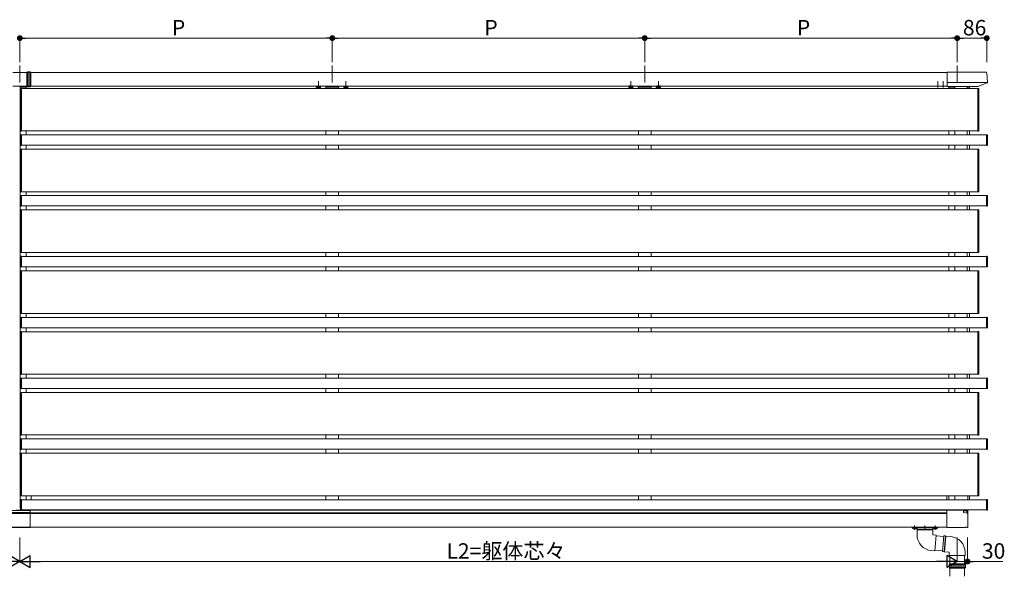
# Model space of a CAD drawing. Extents: x 0 to 22176, y 0 to 35898.
# Drawn here: x 14952 to 17819, y 9279 to 10901 of the extents above; entities that cross this region are included whole.
import ezdxf

# ---------------------------------------------------------------- set-up
doc = ezdxf.new("R2010")
doc.units = 0
for name, pattern in [('HIDDEN', [9.525, 6.35, -3.175]), ('YCENTER_1', [13, 10, -1, 1, -1]), ('YHIDDEN_1', [4, 3, -1])]:
    doc.linetypes.add(name, pattern=pattern)
doc.layers.add('YKK_A1', color=4, linetype='CONTINUOUS', lineweight=13)
doc.layers.add('YKK_D', color=6, linetype='CONTINUOUS', lineweight=13)
doc.styles.get("Standard").update_dxf_attribs({"font": 'txt', "bigfont": 'BIGFONT'})

msp = doc.modelspace()

# ---------------------------------------------------------------- linework, layer by layer
at = {"layer": 'YKK_A1', "ltscale": 10}
for p, q in [((14952, 10767.4), (14952, 10717.7)), ((15862, 10767.4), (15862, 10717.7)), ((16772, 10767.4), (16772, 10717.7)), ((17682, 10767.4), (17682, 10717.7))]:
    msp.add_line(p, q, dxfattribs=at)
at = {"layer": 'YKK_A1'}
for p, q in [((14931.5, 10747.4), (14952, 10747.4)), ((14972.5, 10747.4), (14952, 10747.4)), ((16317, 10747.4), (14984.5, 10747.4)), ((16317, 10747.4), (17653, 10747.4)), ((17766, 10747.9), (17653, 10747.9)), ((17653, 10706.9), (17653, 10747.9)), ((17768.5, 10745.5), (17770.2, 10718.8)), ((14931.5, 10707.4), (14952, 10707.4)), ((14972.5, 10707.4), (14952, 10707.4)), ((14952.5, 10705.4), (14952.5, 10706.9)), ((14953, 10704.4), (14953, 9477.9)), ((14954.5, 10700.1), (14954.5, 10699.8)), ((14954.5, 10699.8), (14954.5, 10578)), ((14957, 10701.2), (14955.5, 10701.1)), ((14957, 10576.6), (14957, 10701.2)), ((17742.5, 10700.9), (14957, 10700.9)), ((14971, 10704.4), (14971, 10700.9)), ((16317, 10707.4), (14984.5, 10707.4)), ((15816.3, 10707.1), (15827.8, 10707.1)), ((15843.5, 10704.4), (15843.5, 10700.9)), ((15847, 10707.4), (15847, 10706.9)), ((15877, 10707.4), (15877, 10706.9)), ((15880.5, 10704.4), (15880.5, 10700.9)), ((15896.3, 10707.1), (15907.8, 10707.1)), ((16317, 10707.4), (17653, 10707.4)), ((16737.8, 10707.1), (16726.3, 10707.1)), ((16753.5, 10704.4), (16753.5, 10700.9)), ((16757, 10707.4), (16757, 10706.9)), ((16787, 10707.4), (16787, 10706.9)), ((16790.5, 10704.4), (16790.5, 10700.9)), ((16817.8, 10707.1), (16806.3, 10707.1)), ((17769.8, 10717.7), (17653, 10717.7)), ((17742, 10706.9), (17653, 10706.9)), ((17657.5, 10704.4), (17657.5, 10700.9)), ((17675.5, 10704.4), (17675.5, 10700.9)), ((17676, 10705.4), (17676, 10706.9)), ((17711.5, 10700.9), (17711.5, 10704.4)), ((17717.5, 10704.4), (17711.5, 10704.4)), ((17717.5, 10700.9), (17717.5, 10704.4)), ((17769.2, 10717.3), (17742.3, 10706.9)), ((17742.5, 10576.6), (17742.5, 10701.2)), ((17742.5, 10701.2), (17744.1, 10701.1)), ((17745, 10700.1), (17745, 10699.8)), ((17745, 10699.8), (17745, 10578)), ((14954.5, 10578), (14954.5, 10577.7)), ((14954.5, 10564.8), (14954.5, 10536)), ((14955.5, 10576.7), (14957, 10576.6)), ((14957, 10565.9), (14955.5, 10565.8)), ((17742.5, 10576.9), (14957, 10576.9)), ((14957, 10564.9), (14957, 10565.9)), ((14957, 10565.4), (17767.5, 10565.4)), ((14957, 10535.9), (14957, 10564.9)), ((14971, 10576.9), (14971, 10565.4)), ((15843.5, 10576.9), (15843.5, 10565.4)), ((15880.5, 10576.9), (15880.5, 10565.4)), ((16753.5, 10576.9), (16753.5, 10565.4)), ((16790.5, 10576.9), (16790.5, 10565.4)), ((17657.5, 10576.9), (17657.5, 10565.4)), ((17675.5, 10576.9), (17675.5, 10565.4)), ((17711.5, 10565.4), (17711.5, 10576.9)), ((17717.5, 10565.4), (17717.5, 10576.9)), ((17744.1, 10576.7), (17742.5, 10576.6)), ((17745, 10578), (17745, 10577.7)), ((17767.5, 10565.9), (17769.1, 10565.8)), ((17767.5, 10564.9), (17767.5, 10565.9)), ((17767.5, 10535.9), (17767.5, 10564.9)), ((17770, 10564.8), (17770, 10536)), ((14955.5, 10535), (14957, 10534.9)), ((14957, 10524.2), (14955.5, 10524.1)), ((14957, 10534.9), (14957, 10535.9)), ((14957, 10535.4), (17767.5, 10535.4)), ((14957, 10399.6), (14957, 10524.2)), ((17742.5, 10523.9), (14957, 10523.9)), ((14971, 10535.4), (14971, 10523.9)), ((15843.5, 10535.4), (15843.5, 10523.9)), ((15880.5, 10535.4), (15880.5, 10523.9)), ((16753.5, 10535.4), (16753.5, 10523.9)), ((16790.5, 10535.4), (16790.5, 10523.9)), ((17657.5, 10535.4), (17657.5, 10523.9)), ((17675.5, 10535.4), (17675.5, 10523.9)), ((17711.5, 10523.9), (17711.5, 10535.4)), ((17717.5, 10523.9), (17717.5, 10535.4)), ((17742.5, 10399.6), (17742.5, 10524.2)), ((17742.5, 10524.2), (17744.1, 10524.1)), ((17767.5, 10534.9), (17767.5, 10535.9)), ((17769.1, 10535), (17767.5, 10534.9)), ((14954.5, 10523.1), (14954.5, 10522.8)), ((14954.5, 10522.8), (14954.5, 10401)), ((17745, 10523.1), (17745, 10522.8)), ((17745, 10522.8), (17745, 10401)), ((14954.5, 10401), (14954.5, 10400.7)), ((14954.5, 10387.8), (14954.5, 10359)), ((14955.5, 10399.7), (14957, 10399.6)), ((14957, 10388.9), (14955.5, 10388.8)), ((17742.5, 10399.9), (14957, 10399.9)), ((14957, 10387.9), (14957, 10388.9)), ((14957, 10388.4), (17767.5, 10388.4)), ((14957, 10358.9), (14957, 10387.9)), ((14971, 10399.9), (14971, 10388.4)), ((15843.5, 10399.9), (15843.5, 10388.4)), ((15880.5, 10399.9), (15880.5, 10388.4)), ((16753.5, 10399.9), (16753.5, 10388.4)), ((16790.5, 10399.9), (16790.5, 10388.4)), ((17657.5, 10399.9), (17657.5, 10388.4)), ((17675.5, 10399.9), (17675.5, 10388.4)), ((17711.5, 10388.4), (17711.5, 10399.9)), ((17717.5, 10388.4), (17717.5, 10399.9)), ((17744.1, 10399.7), (17742.5, 10399.6)), ((17745, 10401), (17745, 10400.7)), ((17767.5, 10388.9), (17769.1, 10388.8)), ((17767.5, 10387.9), (17767.5, 10388.9)), ((17767.5, 10358.9), (17767.5, 10387.9)), ((17770, 10387.8), (17770, 10359)), ((14955.5, 10358), (14957, 10357.9)), ((14957, 10357.9), (14957, 10358.9)), ((14957, 10358.4), (17767.5, 10358.4)), ((14971, 10358.4), (14971, 10346.9)), ((15843.5, 10358.4), (15843.5, 10346.9)), ((15880.5, 10358.4), (15880.5, 10346.9)), ((16753.5, 10358.4), (16753.5, 10346.9)), ((16790.5, 10358.4), (16790.5, 10346.9)), ((17657.5, 10358.4), (17657.5, 10346.9)), ((17675.5, 10358.4), (17675.5, 10346.9)), ((17711.5, 10346.9), (17711.5, 10358.4)), ((17717.5, 10346.9), (17717.5, 10358.4)), ((17767.5, 10357.9), (17767.5, 10358.9)), ((17769.1, 10358), (17767.5, 10357.9)), ((14954.5, 10346.1), (14954.5, 10345.8)), ((14954.5, 10345.8), (14954.5, 10224)), ((14957, 10347.2), (14955.5, 10347.1)), ((14957, 10222.6), (14957, 10347.2)), ((17742.5, 10346.9), (14957, 10346.9)), ((17742.5, 10222.6), (17742.5, 10347.2)), ((17742.5, 10347.2), (17744.1, 10347.1)), ((17745, 10346.1), (17745, 10345.8)), ((17745, 10345.8), (17745, 10224)), ((14954.5, 10224), (14954.5, 10223.7)), ((14954.5, 10210.8), (14954.5, 10182)), ((14955.5, 10222.7), (14957, 10222.6)), ((14957, 10211.9), (14955.5, 10211.8)), ((17742.5, 10222.9), (14957, 10222.9)), ((14957, 10210.9), (14957, 10211.9)), ((14957, 10211.4), (17767.5, 10211.4)), ((14957, 10181.9), (14957, 10210.9)), ((14971, 10222.9), (14971, 10211.4)), ((15843.5, 10222.9), (15843.5, 10211.4)), ((15880.5, 10222.9), (15880.5, 10211.4)), ((16753.5, 10222.9), (16753.5, 10211.4)), ((16790.5, 10222.9), (16790.5, 10211.4)), ((17657.5, 10222.9), (17657.5, 10211.4)), ((17675.5, 10222.9), (17675.5, 10211.4)), ((17711.5, 10211.4), (17711.5, 10222.9)), ((17717.5, 10211.4), (17717.5, 10222.9)), ((17744.1, 10222.7), (17742.5, 10222.6)), ((17745, 10224), (17745, 10223.7)), ((17767.5, 10211.9), (17769.1, 10211.8)), ((17767.5, 10210.9), (17767.5, 10211.9)), ((17767.5, 10181.9), (17767.5, 10210.9)), ((17770, 10210.8), (17770, 10182)), ((14955.5, 10181), (14957, 10180.9)), ((14957, 10180.9), (14957, 10181.9)), ((14957, 10181.4), (17767.5, 10181.4)), ((14971, 10181.4), (14971, 10168.9)), ((15843.5, 10181.4), (15843.5, 10168.9)), ((15880.5, 10181.4), (15880.5, 10168.9)), ((16753.5, 10181.4), (16753.5, 10168.9)), ((16790.5, 10181.4), (16790.5, 10168.9)), ((17657.5, 10181.4), (17657.5, 10168.9)), ((17675.5, 10181.4), (17675.5, 10168.9)), ((17711.5, 10168.9), (17711.5, 10181.4)), ((17717.5, 10168.9), (17717.5, 10181.4)), ((17767.5, 10180.9), (17767.5, 10181.9)), ((17769.1, 10181), (17767.5, 10180.9)), ((14954.5, 10168.1), (14954.5, 10167.8)), ((14954.5, 10167.8), (14954.5, 10046)), ((14957, 10169.2), (14955.5, 10169.1)), ((14957, 10044.6), (14957, 10169.2)), ((17742.5, 10168.9), (14957, 10168.9)), ((17742.5, 10044.6), (17742.5, 10169.2)), ((17742.5, 10169.2), (17744.1, 10169.1)), ((17745, 10168.1), (17745, 10167.8)), ((17745, 10167.8), (17745, 10046)), ((14954.5, 10046), (14954.5, 10045.7)), ((14955.5, 10044.7), (14957, 10044.6)), ((17742.5, 10044.9), (14957, 10044.9)), ((14971, 10044.9), (14971, 10033.4)), ((15843.5, 10044.9), (15843.5, 10033.4)), ((15880.5, 10044.9), (15880.5, 10033.4)), ((16753.5, 10044.9), (16753.5, 10033.4)), ((16790.5, 10044.9), (16790.5, 10033.4)), ((17657.5, 10044.9), (17657.5, 10033.4)), ((17675.5, 10044.9), (17675.5, 10033.4)), ((17711.5, 10033.4), (17711.5, 10044.9)), ((17717.5, 10033.4), (17717.5, 10044.9)), ((17744.1, 10044.7), (17742.5, 10044.6)), ((17745, 10046), (17745, 10045.7)), ((14954.5, 10032.8), (14954.5, 10004)), ((14957, 10033.9), (14955.5, 10033.8)), ((14957, 10032.9), (14957, 10033.9)), ((14957, 10033.4), (17767.5, 10033.4)), ((14957, 10003.9), (14957, 10032.9)), ((17767.5, 10033.9), (17769.1, 10033.8)), ((17767.5, 10032.9), (17767.5, 10033.9)), ((17767.5, 10003.9), (17767.5, 10032.9)), ((17770, 10032.8), (17770, 10004)), ((14954.5, 9991.1), (14954.5, 9990.8)), ((14954.5, 9990.8), (14954.5, 9869)), ((14955.5, 10003), (14957, 10002.9)), ((14957, 9992.2), (14955.5, 9992.1)), ((14957, 10002.9), (14957, 10003.9)), ((14957, 10003.4), (17767.5, 10003.4)), ((14957, 9867.6), (14957, 9992.2)), ((17742.5, 9991.9), (14957, 9991.9)), ((14971, 10003.4), (14971, 9991.9)), ((15843.5, 10003.4), (15843.5, 9991.9)), ((15880.5, 10003.4), (15880.5, 9991.9)), ((16753.5, 10003.4), (16753.5, 9991.9)), ((16790.5, 10003.4), (16790.5, 9991.9)), ((17657.5, 10003.4), (17657.5, 9991.9)), ((17675.5, 10003.4), (17675.5, 9991.9)), ((17711.5, 9991.9), (17711.5, 10003.4)), ((17717.5, 9991.9), (17717.5, 10003.4)), ((17742.5, 9867.6), (17742.5, 9992.2)), ((17742.5, 9992.2), (17744.1, 9992.1)), ((17745, 9991.1), (17745, 9990.8)), ((17745, 9990.8), (17745, 9869)), ((17767.5, 10002.9), (17767.5, 10003.9)), ((17769.1, 10003), (17767.5, 10002.9)), ((14954.5, 9869), (14954.5, 9868.7)), ((14955.5, 9867.7), (14957, 9867.6)), ((17742.5, 9867.9), (14957, 9867.9)), ((14971, 9867.9), (14971, 9856.4)), ((15843.5, 9867.9), (15843.5, 9856.4)), ((15880.5, 9867.9), (15880.5, 9856.4)), ((16753.5, 9867.9), (16753.5, 9856.4)), ((16790.5, 9867.9), (16790.5, 9856.4)), ((17657.5, 9867.9), (17657.5, 9856.4)), ((17675.5, 9867.9), (17675.5, 9856.4)), ((17711.5, 9856.4), (17711.5, 9867.9)), ((17717.5, 9856.4), (17717.5, 9867.9)), ((17744.1, 9867.7), (17742.5, 9867.6)), ((17745, 9869), (17745, 9868.7)), ((14954.5, 9855.8), (14954.5, 9827)), ((14957, 9856.9), (14955.5, 9856.8)), ((14957, 9855.9), (14957, 9856.9)), ((14957, 9856.4), (17767.5, 9856.4)), ((14957, 9826.9), (14957, 9855.9)), ((17767.5, 9856.9), (17769.1, 9856.8)), ((17767.5, 9855.9), (17767.5, 9856.9)), ((17767.5, 9826.9), (17767.5, 9855.9)), ((17770, 9855.8), (17770, 9827)), ((14954.5, 9814.1), (14954.5, 9813.8)), ((14954.5, 9813.8), (14954.5, 9692)), ((14955.5, 9826), (14957, 9825.9)), ((14957, 9815.2), (14955.5, 9815.1)), ((14957, 9825.9), (14957, 9826.9)), ((14957, 9826.4), (17767.5, 9826.4)), ((14957, 9690.6), (14957, 9815.2)), ((17742.5, 9814.9), (14957, 9814.9)), ((14971, 9826.4), (14971, 9814.9)), ((15843.5, 9826.4), (15843.5, 9814.9)), ((15880.5, 9826.4), (15880.5, 9814.9)), ((16753.5, 9826.4), (16753.5, 9814.9)), ((16790.5, 9826.4), (16790.5, 9814.9)), ((17657.5, 9826.4), (17657.5, 9814.9)), ((17675.5, 9826.4), (17675.5, 9814.9)), ((17711.5, 9814.9), (17711.5, 9826.4)), ((17717.5, 9814.9), (17717.5, 9826.4)), ((17742.5, 9690.6), (17742.5, 9815.2)), ((17742.5, 9815.2), (17744.1, 9815.1)), ((17745, 9814.1), (17745, 9813.8)), ((17745, 9813.8), (17745, 9692)), ((17767.5, 9825.9), (17767.5, 9826.9)), ((17769.1, 9826), (17767.5, 9825.9)), ((14954.5, 9692), (14954.5, 9691.7)), ((17745, 9692), (17745, 9691.7)), ((14954.5, 9678.8), (14954.5, 9650)), ((14955.5, 9690.7), (14957, 9690.6)), ((14957, 9679.9), (14955.5, 9679.8)), ((17742.5, 9690.9), (14957, 9690.9)), ((14957, 9678.9), (14957, 9679.9)), ((14957, 9679.4), (17767.5, 9679.4)), ((14957, 9649.9), (14957, 9678.9)), ((14971, 9690.9), (14971, 9679.4)), ((15843.5, 9690.9), (15843.5, 9679.4)), ((15880.5, 9690.9), (15880.5, 9679.4)), ((16753.5, 9690.9), (16753.5, 9679.4)), ((16790.5, 9690.9), (16790.5, 9679.4)), ((17657.5, 9690.9), (17657.5, 9679.4)), ((17675.5, 9690.9), (17675.5, 9679.4)), ((17711.5, 9679.4), (17711.5, 9690.9)), ((17717.5, 9679.4), (17717.5, 9690.9)), ((17744.1, 9690.7), (17742.5, 9690.6)), ((17767.5, 9679.9), (17769.1, 9679.8)), ((17767.5, 9678.9), (17767.5, 9679.9)), ((17767.5, 9649.9), (17767.5, 9678.9)), ((17770, 9678.8), (17770, 9650)), ((14954.5, 9637.1), (14954.5, 9636.8)), ((14954.5, 9636.8), (14954.5, 9515)), ((14955.5, 9649), (14957, 9648.9)), ((14957, 9638.2), (14955.5, 9638.1)), ((14957, 9648.9), (14957, 9649.9)), ((14957, 9649.4), (17767.5, 9649.4)), ((14957, 9513.6), (14957, 9638.2)), ((17742.5, 9637.9), (14957, 9637.9)), ((14971, 9649.4), (14971, 9637.9)), ((15843.5, 9649.4), (15843.5, 9637.9)), ((15880.5, 9649.4), (15880.5, 9637.9)), ((16753.5, 9649.4), (16753.5, 9637.9)), ((16790.5, 9649.4), (16790.5, 9637.9)), ((17657.5, 9649.4), (17657.5, 9637.9)), ((17675.5, 9649.4), (17675.5, 9637.9)), ((17711.5, 9637.9), (17711.5, 9649.4)), ((17717.5, 9637.9), (17717.5, 9649.4)), ((17742.5, 9513.6), (17742.5, 9638.2)), ((17742.5, 9638.2), (17744.1, 9638.1)), ((17745, 9637.1), (17745, 9636.8)), ((17745, 9636.8), (17745, 9515)), ((17767.5, 9648.9), (17767.5, 9649.9)), ((17769.1, 9649), (17767.5, 9648.9)), ((14954.5, 9515), (14954.5, 9514.7)), ((14954.5, 9501.8), (14954.5, 9473)), ((14955.5, 9513.7), (14957, 9513.6)), ((14957, 9502.9), (14955.5, 9502.8)), ((17742.5, 9513.9), (14957, 9513.9)), ((14957, 9501.9), (14957, 9502.9)), ((14957, 9502.4), (17767.5, 9502.4)), ((14957, 9472.9), (14957, 9501.9)), ((14971, 9513.9), (14971, 9502.4)), ((15843.5, 9513.9), (15843.5, 9502.4)), ((15880.5, 9513.9), (15880.5, 9502.4)), ((16753.5, 9513.9), (16753.5, 9502.4)), ((16790.5, 9513.9), (16790.5, 9502.4)), ((17651.5, 9502.4), (17651.5, 9513.9)), ((17652, 9502.4), (17652, 9513.9)), ((17657.5, 9513.9), (17657.5, 9502.4)), ((17675.5, 9513.9), (17675.5, 9502.4)), ((17713, 9502.4), (17713, 9513.9)), ((17717.5, 9502.4), (17717.5, 9513.9)), ((17744.1, 9513.7), (17742.5, 9513.6)), ((17745, 9515), (17745, 9514.7)), ((17767.5, 9502.9), (17769.1, 9502.8)), ((17767.5, 9501.9), (17767.5, 9502.9)), ((17767.5, 9472.9), (17767.5, 9501.9)), ((17770, 9501.8), (17770, 9473)), ((14953, 9477.9), (14954.5, 9477.9)), ((14955.5, 9472), (14957, 9471.9)), ((14957, 9471.9), (14957, 9472.9)), ((14957, 9472.4), (17767.5, 9472.4)), ((14982, 9472.1), (14982, 9422.4)), ((14982, 9471.9), (16317, 9471.9)), ((16317, 9464.4), (14982, 9464.4)), ((16317, 9462.4), (14982, 9462.4)), ((14985, 9472.4), (16317, 9472.4)), ((17651.5, 9472.4), (16317, 9472.4)), ((17652, 9471.9), (16317, 9471.9)), ((16317, 9464.4), (17652, 9464.4)), ((16317, 9462.4), (17652, 9462.4)), ((17652, 9471.4), (17652, 9472.4)), ((17652, 9472.4), (17652, 9422.4)), ((17712, 9471.4), (17652, 9471.4)), ((17652, 9471.4), (17699.5, 9471.4)), ((17652, 9471.4), (17652, 9421.7)), ((17700.5, 9470.4), (17700.5, 9464.8)), ((17700.5, 9464.8), (17712.2, 9462.9)), ((17767.5, 9471.9), (17767.5, 9472.9)), ((17769.1, 9472), (17767.5, 9471.9)), ((17713, 9461.9), (17713, 9422.4)), ((16317, 9422.4), (14982, 9422.4)), ((16317, 9422.4), (17652, 9422.4)), ((17625.5, 9422.4), (17550.5, 9422.4)), ((17550.5, 9422.4), (17550.5, 9421.9)), ((17625.5, 9421.9), (17550.5, 9421.9)), ((17550.5, 9421.9), (17550.5, 9420.9)), ((17624.5, 9419.9), (17551.5, 9419.9)), ((17611, 9419.9), (17565, 9419.9)), ((17565, 9419.9), (17565, 9415.6)), ((17565, 9414.2), (17565, 9399.9)), ((17611, 9419.9), (17611, 9415.6)), ((17611, 9414.2), (17611, 9399.9)), ((17625.5, 9421.9), (17625.5, 9422.4)), ((17625.5, 9420.9), (17625.5, 9421.9)), ((17653.5, 9421.7), (17652, 9421.7)), ((17653.5, 9421.4), (17653.5, 9421.7)), ((17670.5, 9421.4), (17653.5, 9421.4)), ((17670.5, 9421.5), (17670.5, 9421.4)), ((17670.5, 9421.5), (17676, 9421.5)), ((17676, 9421.4), (17676, 9421.5)), ((17698, 9421.4), (17676, 9421.4)), ((17698, 9421.5), (17698, 9421.4)), ((17698, 9421.5), (17703.5, 9421.5)), ((17703.5, 9421.4), (17703.5, 9421.5)), ((17704.8, 9421.4), (17703.5, 9421.4)), ((17705.6, 9422.1), (17704.8, 9421.4)), ((17705.6, 9422.1), (17710, 9422.1)), ((17710, 9421.4), (17710, 9422.1)), ((17712, 9421.4), (17710, 9421.4)), ((17611, 9399.9), (17621, 9399)), ((17619, 9376.1), (17621, 9399)), ((17643, 9395.1), (17620.8, 9397)), ((17639.1, 9351.2), (17643.1, 9397)), ((17643.1, 9397), (17647.4, 9396.6)), ((17648.8, 9396.5), (17663.1, 9395.2)), ((17607, 9354.1), (17617, 9353.2)), ((17617, 9353.2), (17619, 9376.1)), ((17639.3, 9353.2), (17617.2, 9355.2)), ((17639.1, 9351.2), (17643.4, 9350.8)), ((17644.8, 9350.7), (17659, 9349.4)), ((17659, 9349.4), (17659, 9339.4)), ((17705, 9349.4), (17705, 9339.4)), ((17682, 9339.4), (17659, 9339.4)), ((17661, 9339.4), (17661, 9315.1)), ((17705, 9339.4), (17682, 9339.4)), ((17703, 9339.4), (17703, 9315.1)), ((17658.7, 9313.1), (17659.7, 9315.1)), ((17658.7, 9309.5), (17658.7, 9313.1)), ((17658.7, 9313.1), (17682, 9313.1)), ((17682, 9309.6), (17658.7, 9309.6)), ((17658.7, 9305.1), (17658.7, 9308.6)), ((17682, 9308.6), (17658.7, 9308.6)), ((17659.7, 9303.1), (17658.7, 9305.1)), ((17682, 9305.1), (17658.7, 9305.1)), ((17704.7, 9315.1), (17659.7, 9315.1)), ((17704.7, 9303.1), (17659.7, 9303.1)), ((17661, 9303.1), (17661, 9279.1)), ((17682, 9313.1), (17705.7, 9313.1)), ((17682, 9309.6), (17705.7, 9309.6)), ((17682, 9308.6), (17705.7, 9308.6)), ((17705.7, 9305.1), (17682, 9305.1)), ((17703, 9303.1), (17703, 9279.1)), ((17704.7, 9315.1), (17705.7, 9313.1)), ((17705.7, 9305.1), (17704.7, 9303.1)), ((17705.7, 9313.1), (17705.7, 9309.6)), ((17705.7, 9308.6), (17705.7, 9305.1))]:
    msp.add_line(p, q, dxfattribs=at)
at = {"layer": 'YKK_A1', "linetype": 'Continuous'}
for p, q in [((14972.5, 10748.5), (14974.5, 10749.1)), ((14972.5, 10748.5), (14972.5, 10747.1)), ((14972.5, 10747.1), (14974.5, 10747.4)), ((14972.5, 10747.1), (14972.5, 10727.4)), ((14972.5, 10707.6), (14972.5, 10727.4)), ((14974.5, 10749.1), (14978.5, 10749.4)), ((14974.5, 10747.4), (14974.5, 10749.1)), ((14974.5, 10747.4), (14978.5, 10747.5)), ((14974.5, 10727.4), (14974.5, 10747.4)), ((14974.5, 10727.4), (14974.5, 10707.4)), ((14982.5, 10749.1), (14978.5, 10749.4)), ((14978.5, 10749.4), (14978.5, 10747.5)), ((14982.5, 10747.4), (14978.5, 10747.5)), ((14978.5, 10747.5), (14978.5, 10722.1)), ((14978.5, 10707.3), (14978.5, 10732.6)), ((14982.5, 10747.4), (14982.5, 10749.1)), ((14984.5, 10748.5), (14982.5, 10749.1)), ((14982.5, 10727.4), (14982.5, 10747.4)), ((14984.5, 10747.1), (14982.5, 10747.4)), ((14982.5, 10727.4), (14982.5, 10707.4)), ((14984.5, 10748.5), (14984.5, 10747.1)), ((14984.5, 10747.1), (14984.5, 10727.4)), ((14984.5, 10707.6), (14984.5, 10727.4)), ((14952.5, 10706.9), (14970.5, 10706.9)), ((14953, 10704.4), (14953, 10704.9)), ((14958.4, 10704.4), (14953, 10704.4)), ((14958.5, 10705.4), (14958.4, 10704.4)), ((14958.9, 10704.4), (14958.4, 10704.4)), ((14958.9, 10704.4), (14967.9, 10704.4)), ((14967.9, 10705.9), (14959, 10705.9)), ((14968.4, 10704.4), (14967.9, 10704.4)), ((14968.4, 10705.4), (14968.4, 10704.4)), ((14971.2, 10704.4), (14968.4, 10704.4)), ((14971.5, 10704.4), (14971.2, 10704.4)), ((14971.4, 10705.9), (14971.5, 10704.4)), ((14972.5, 10707.6), (14974.5, 10707.4)), ((14972.5, 10706.2), (14972.5, 10707.6)), ((14972.5, 10706.2), (14974.5, 10705.6)), ((14974.5, 10707.4), (14978.5, 10707.3)), ((14974.5, 10707.4), (14974.5, 10705.6)), ((14974.5, 10705.6), (14978.5, 10705.4)), ((14982.5, 10707.4), (14978.5, 10707.3)), ((14978.5, 10705.4), (14978.5, 10707.3)), ((14982.5, 10705.6), (14978.5, 10705.4)), ((14984.5, 10707.6), (14982.5, 10707.4)), ((14982.5, 10707.4), (14982.5, 10705.6)), ((14984.5, 10706.2), (14982.5, 10705.6)), ((14984.5, 10706.2), (14984.5, 10707.6)), ((15843, 10704.4), (15843.1, 10705.9)), ((15843.3, 10704.4), (15843, 10704.4)), ((15846.1, 10704.4), (15843.3, 10704.4)), ((15844.1, 10706.9), (15880, 10706.9)), ((15846.2, 10705.4), (15846.1, 10704.4)), ((15846.6, 10704.4), (15846.1, 10704.4)), ((15846.6, 10704.4), (15855.6, 10704.4)), ((15855.6, 10705.9), (15846.7, 10705.9)), ((15856.1, 10704.4), (15855.6, 10704.4)), ((15856.1, 10705.4), (15856.1, 10704.4)), ((15861.5, 10704.4), (15856.1, 10704.4)), ((15861.5, 10704.9), (15861.5, 10704.4)), ((15862.5, 10704.4), (15862.5, 10704.9)), ((15867.9, 10704.4), (15862.5, 10704.4)), ((15868, 10705.4), (15867.9, 10704.4)), ((15868.4, 10704.4), (15867.9, 10704.4)), ((15868.4, 10704.4), (15877.4, 10704.4)), ((15877.4, 10705.9), (15868.5, 10705.9)), ((15877.9, 10704.4), (15877.4, 10704.4)), ((15877.9, 10705.4), (15877.9, 10704.4)), ((15880.7, 10704.4), (15877.9, 10704.4)), ((15881, 10704.4), (15880.7, 10704.4)), ((15880.9, 10705.9), (15881, 10704.4)), ((16753.1, 10705.9), (16753, 10704.4)), ((16753, 10704.4), (16753.3, 10704.4)), ((16753.3, 10704.4), (16756.1, 10704.4)), ((16790, 10706.9), (16754.1, 10706.9)), ((16756.2, 10705.4), (16756.1, 10704.4)), ((16756.1, 10704.4), (16756.6, 10704.4)), ((16765.6, 10704.4), (16756.6, 10704.4)), ((16756.7, 10705.9), (16765.6, 10705.9)), ((16765.6, 10704.4), (16766.1, 10704.4)), ((16766.1, 10705.4), (16766.1, 10704.4)), ((16766.1, 10704.4), (16771.5, 10704.4)), ((16771.5, 10704.4), (16771.5, 10704.9)), ((16772.5, 10704.9), (16772.5, 10704.4)), ((16772.5, 10704.4), (16777.9, 10704.4)), ((16778, 10705.4), (16777.9, 10704.4)), ((16777.9, 10704.4), (16778.4, 10704.4)), ((16787.4, 10704.4), (16778.4, 10704.4)), ((16778.5, 10705.9), (16787.4, 10705.9)), ((16787.4, 10704.4), (16787.9, 10704.4)), ((16787.9, 10705.4), (16787.9, 10704.4)), ((16787.9, 10704.4), (16790.7, 10704.4)), ((16790.7, 10704.4), (16791, 10704.4)), ((16791, 10704.4), (16790.9, 10705.9)), ((17657.1, 10705.9), (17657, 10704.4)), ((17657, 10704.4), (17657.3, 10704.4)), ((17657.3, 10704.4), (17660.1, 10704.4)), ((17676, 10706.9), (17658.1, 10706.9)), ((17660.2, 10705.4), (17660.1, 10704.4)), ((17660.1, 10704.4), (17660.6, 10704.4)), ((17669.6, 10704.4), (17660.6, 10704.4)), ((17660.7, 10705.9), (17669.6, 10705.9)), ((17669.6, 10704.4), (17670.1, 10704.4)), ((17670.1, 10705.4), (17670.1, 10704.4)), ((17670.1, 10704.4), (17675.5, 10704.4)), ((17675.5, 10704.4), (17675.5, 10704.9)), ((17711.5, 10706.9), (17716.5, 10706.9)), ((17711.5, 10704.4), (17711.6, 10705.9)), ((17717.2, 10704.4), (17711.5, 10704.4)), ((17711.8, 10704.4), (17711.5, 10704.4)), ((17717.5, 10704.4), (17717.2, 10704.4)), ((17717.4, 10705.9), (17717.5, 10704.4)), ((14951, 9637.4), (14953, 9637.4)), ((14985, 9502.4), (14985, 9513.9)), ((14922, 9471.1), (14982, 9471.1)), ((14922, 9464.6), (14982, 9464.6)), ((14922, 9462.6), (14982, 9462.6)), ((14962, 9471.4), (14942, 9471.4)), ((14962, 9471.5), (14962, 9471.4)), ((14962, 9471.5), (14978, 9471.5)), ((14978, 9471.4), (14978, 9471.5)), ((14980, 9471.4), (14978, 9471.4)), ((14981, 9472.1), (14981, 9471.4)), ((14984.5, 9472.1), (14981, 9472.1)), ((14982, 9471.1), (14982, 9470.1)), ((14982, 9470.1), (14982, 9464.6)), ((14982, 9464.6), (14982, 9462.6)), ((14982, 9462.6), (14982, 9461.6)), ((17710.5, 9469.9), (17700.5, 9469.9)), ((17710.5, 9463.1), (17710.5, 9469.9)), ((17713, 9461.9), (17713, 9471.4)), ((14982, 9461.6), (14982, 9422.1)), ((14922, 9422.1), (14982, 9422.1)), ((14982, 9421.1), (14922, 9421.1)), ((14982, 9422.1), (14982, 9421.1))]:
    msp.add_line(p, q, dxfattribs=at)
at = {"layer": 'YKK_A1', "lineweight": 30, "ltscale": 0.3}
for p, q in [((15816.3, 10707.4), (15816.3, 10707.1)), ((15827.8, 10707.1), (15827.8, 10707.4)), ((15896.3, 10707.4), (15896.3, 10707.1)), ((15907.8, 10707.1), (15907.8, 10707.4)), ((16726.3, 10707.1), (16726.3, 10707.4)), ((16737.8, 10707.4), (16737.8, 10707.1)), ((16806.3, 10707.1), (16806.3, 10707.4)), ((16817.8, 10707.4), (16817.8, 10707.1))]:
    msp.add_line(p, q, dxfattribs=at)
at = {"layer": 'YKK_A1', "lineweight": 30}
for p, q in [((15817, 10707.1), (15816.3, 10706.6)), ((15816.3, 10703.5), (15816.3, 10706.6)), ((15817, 10703.1), (15816.3, 10703.5)), ((15817, 10703.1), (15827, 10703.1)), ((15819.2, 10703.5), (15819.2, 10706.6)), ((15824.9, 10703.5), (15824.9, 10706.6)), ((15827, 10707.1), (15827.8, 10706.6)), ((15827, 10703.1), (15827.8, 10703.5)), ((15827.8, 10703.5), (15827.8, 10706.6)), ((15897, 10707.1), (15896.3, 10706.6)), ((15896.3, 10703.5), (15896.3, 10706.6)), ((15897, 10703.1), (15896.3, 10703.5)), ((15897, 10703.1), (15907, 10703.1)), ((15899.2, 10703.5), (15899.2, 10706.6)), ((15904.9, 10703.5), (15904.9, 10706.6)), ((15907, 10707.1), (15907.8, 10706.6)), ((15907, 10703.1), (15907.8, 10703.5)), ((15907.8, 10703.5), (15907.8, 10706.6)), ((16727, 10707.1), (16726.3, 10706.6)), ((16726.3, 10703.5), (16726.3, 10706.6)), ((16727, 10703.1), (16726.3, 10703.5)), ((16737, 10703.1), (16727, 10703.1)), ((16729.2, 10703.5), (16729.2, 10706.6)), ((16734.9, 10703.5), (16734.9, 10706.6)), ((16737, 10707.1), (16737.8, 10706.6)), ((16737, 10703.1), (16737.8, 10703.5)), ((16737.8, 10703.5), (16737.8, 10706.6)), ((16807, 10707.1), (16806.3, 10706.6)), ((16806.3, 10703.5), (16806.3, 10706.6)), ((16807, 10703.1), (16806.3, 10703.5)), ((16817, 10703.1), (16807, 10703.1)), ((16809.2, 10703.5), (16809.2, 10706.6)), ((16814.9, 10703.5), (16814.9, 10706.6)), ((16817, 10707.1), (16817.8, 10706.6)), ((16817, 10703.1), (16817.8, 10703.5)), ((16817.8, 10703.5), (16817.8, 10706.6))]:
    msp.add_line(p, q, dxfattribs=at)
at = {"layer": 'YKK_A1', "linetype": 'YHIDDEN_1', "lineweight": 30}
for p, q in [((15817, 10707.1), (15827, 10707.1)), ((15897, 10707.1), (15907, 10707.1)), ((16737, 10707.1), (16727, 10707.1)), ((16817, 10707.1), (16807, 10707.1))]:
    msp.add_line(p, q, dxfattribs=at)
at = {"layer": 'YKK_A1', "linetype": 'YHIDDEN_1', "lineweight": 13}
for p, q in [((15819, 10703.1), (15820.1, 10705.4)), ((15820.1, 10705.4), (15822, 10706.4)), ((15823.9, 10705.4), (15822, 10706.4)), ((15825.1, 10703.1), (15823.9, 10705.4)), ((15899, 10703.1), (15900.1, 10705.4)), ((15900.1, 10705.4), (15902, 10706.4)), ((15903.9, 10705.4), (15902, 10706.4)), ((15905.1, 10703.1), (15903.9, 10705.4)), ((16729, 10703.1), (16730.1, 10705.4)), ((16730.1, 10705.4), (16732, 10706.4)), ((16733.9, 10705.4), (16732, 10706.4)), ((16735.1, 10703.1), (16733.9, 10705.4)), ((16809, 10703.1), (16810.1, 10705.4)), ((16810.1, 10705.4), (16812, 10706.4)), ((16813.9, 10705.4), (16812, 10706.4)), ((16815.1, 10703.1), (16813.9, 10705.4))]:
    msp.add_line(p, q, dxfattribs=at)
at = {"layer": 'YKK_A1', "linetype": 'YCENTER_1'}
for p, q in [((15822, 10700.3), (15822, 10721.7)), ((15902, 10700.3), (15902, 10721.7)), ((16732, 10700.3), (16732, 10721.7)), ((16812, 10700.3), (16812, 10721.7)), ((17626, 10703.9), (17626, 10721.9)), ((17641, 10703.9), (17641, 10721.9)), ((17558, 9427), (17558, 9414.9)), ((17558, 9416.4), (17558, 9423.4)), ((17588, 9415.4), (17588, 9426.9)), ((17618, 9427), (17618, 9414.9)), ((17618, 9416.4), (17618, 9423.4))]:
    msp.add_line(p, q, dxfattribs=at)
at = {"layer": 'YKK_A1', "linetype": 'HIDDEN', "ltscale": 0.5}
for p, q in [((17623.5, 10706.8), (17623.8, 10707.4)), ((17628.5, 10706.8), (17628.2, 10707.4)), ((17638.5, 10706.8), (17638.8, 10707.4)), ((17643.5, 10706.8), (17643.2, 10707.4))]:
    msp.add_line(p, q, dxfattribs=at)
at = {"layer": 'YKK_A1', "ltscale": 0.5}
for p, q in [((17711.5, 10700.9), (17711.5, 10706.9)), ((17711.5, 10565.4), (17711.5, 10576.9)), ((17711.5, 10523.9), (17711.5, 10535.4)), ((17711.5, 10388.4), (17711.5, 10399.9)), ((17711.5, 10346.9), (17711.5, 10358.4)), ((17711.5, 10211.4), (17711.5, 10222.9)), ((17711.5, 10168.9), (17711.5, 10181.4)), ((17711.5, 10033.4), (17711.5, 10044.9)), ((17711.5, 9991.9), (17711.5, 10003.4)), ((17711.5, 9856.4), (17711.5, 9867.9)), ((17711.5, 9814.9), (17711.5, 9826.4)), ((17711.5, 9679.4), (17711.5, 9690.9)), ((17711.5, 9637.9), (17711.5, 9649.4))]:
    msp.add_line(p, q, dxfattribs=at)
at = {"layer": 'YKK_A1', "linetype": 'Continuous', "ltscale": 0.5}
for p, q in [((17563.9, 9419.9), (17552.1, 9419.9)), ((17552.1, 9419.6), (17552.1, 9419.9)), ((17552.1, 9419.6), (17563.9, 9419.6)), ((17563.9, 9419.6), (17563.9, 9419.9)), ((17623.9, 9419.9), (17612.1, 9419.9)), ((17612.1, 9419.6), (17612.1, 9419.9)), ((17612.1, 9419.6), (17623.9, 9419.6)), ((17623.9, 9419.6), (17623.9, 9419.9))]:
    msp.add_line(p, q, dxfattribs=at)
at = {"layer": 'YKK_A1', "linetype": 'YHIDDEN_1'}
for p, q in [((17555.5, 9417.3), (17556.9, 9420)), ((17558, 9420.6), (17556.9, 9420)), ((17558, 9420.6), (17559.2, 9420)), ((17560.5, 9417.3), (17559.2, 9420)), ((17615.5, 9417.3), (17616.9, 9420)), ((17618, 9420.6), (17616.9, 9420)), ((17618, 9420.6), (17619.2, 9420)), ((17620.5, 9417.3), (17619.2, 9420))]:
    msp.add_line(p, q, dxfattribs=at)
at = {"layer": 'YKK_A1', "linetype": 'ByBlock'}
for p, q in [((17610.9, 9415.4), (17565.1, 9415.4)), ((17610.9, 9414.4), (17565.1, 9414.4)), ((17643.6, 9350.9), (17647.6, 9396.5)), ((17644.6, 9350.8), (17648.6, 9396.4))]:
    msp.add_line(p, q, dxfattribs=at)
at = {"layer": 'YKK_A1'}
for centre, radius, start, end in [((17766, 10745.4), 2.5, 3.5, 90.1906), ((14955.5, 10700.1), 1, 93.5, 180), ((17742, 10707.7), 0.8, 270, 291.0375), ((17744, 10700.1), 1, 0, 86.5), ((17768.7, 10718.7), 1.5, 291.0375, 3.5), ((14955.5, 10577.7), 1, 180, 266.5), ((14955.5, 10564.8), 1, 93.5, 180), ((17744, 10577.7), 1, 273.5, 0), ((17769, 10564.8), 1, 0, 86.5), ((14955.5, 10536), 1, 180, 266.5), ((14955.5, 10523.1), 1, 93.5, 180), ((17744, 10523.1), 1, 0, 86.5), ((17769, 10536), 1, 273.5, 0), ((14955.5, 10400.7), 1, 180, 266.5), ((14955.5, 10387.8), 1, 93.5, 180), ((17744, 10400.7), 1, 273.5, 0), ((17769, 10387.8), 1, 0, 86.5), ((14955.5, 10359), 1, 180, 266.5), ((17769, 10359), 1, 273.5, 0), ((14955.5, 10346.1), 1, 93.5, 180), ((17744, 10346.1), 1, 0, 86.5), ((14955.5, 10223.7), 1, 180, 266.5), ((14955.5, 10210.8), 1, 93.5, 180), ((17744, 10223.7), 1, 273.5, 0), ((17769, 10210.8), 1, 0, 86.5), ((14955.5, 10182), 1, 180, 266.5), ((17769, 10182), 1, 273.5, 0), ((14955.5, 10168.1), 1, 93.5, 180), ((17744, 10168.1), 1, 0, 86.5), ((14955.5, 10045.7), 1, 180, 266.5), ((17744, 10045.7), 1, 273.5, 0), ((14955.5, 10032.8), 1, 93.5, 180), ((17769, 10032.8), 1, 0, 86.5), ((14955.5, 10004), 1, 180, 266.5), ((14955.5, 9991.1), 1, 93.5, 180), ((17744, 9991.1), 1, 0, 86.5), ((17769, 10004), 1, 273.5, 0), ((14955.5, 9868.7), 1, 180, 266.5), ((17744, 9868.7), 1, 273.5, 0), ((14955.5, 9855.8), 1, 93.5, 180), ((17769, 9855.8), 1, 0, 86.5), ((14955.5, 9827), 1, 180, 266.5), ((14955.5, 9814.1), 1, 93.5, 180), ((17744, 9814.1), 1, 0, 86.5), ((17769, 9827), 1, 273.5, 0), ((14955.5, 9691.7), 1, 180, 266.5), ((14955.5, 9678.8), 1, 93.5, 180), ((17744, 9691.7), 1, 273.5, 0), ((17769, 9678.8), 1, 0, 86.5), ((14955.5, 9650), 1, 180, 266.5), ((14955.5, 9637.1), 1, 93.5, 180), ((17744, 9637.1), 1, 0, 86.5), ((17769, 9650), 1, 273.5, 0), ((14955.5, 9514.7), 1, 180, 266.5), ((14955.5, 9501.8), 1, 93.5, 180), ((17744, 9514.7), 1, 273.5, 0), ((17769, 9501.8), 1, 0, 86.5), ((14955.5, 9473), 1, 180, 266.5), ((17769, 9473), 1, 273.5, 0), ((17551.5, 9420.9), 1, 180, 270), ((17565.2, 9415.6), 0.2, 180, 253.3985), ((17565.2, 9414.2), 0.2, 106.6015, 180), ((17565, 9414.9), 0.5, 286.6015, 73.3985), ((17611, 9414.9), 0.5, 106.6015, 253.3985), ((17610.8, 9415.6), 0.2, 286.6015, 0), ((17610.8, 9414.2), 0.2, 0, 73.3985), ((17624.5, 9420.9), 1, 270, 0), ((17611, 9399.9), 46, 180, 265), ((17647.4, 9396.4), 0.2, 11.6015, 85), ((17648.1, 9396.5), 0.5, 191.6015, 338.3985), ((17648.8, 9396.3), 0.2, 85, 158.3985), ((17659, 9349.4), 46, 0, 85), ((17643.5, 9351), 0.2, 265, 338.3985), ((17644.1, 9350.7), 0.5, 11.6015, 158.3985), ((17644.8, 9350.9), 0.2, 191.6015, 265), ((17658.7, 9309.1), 0.5, 270, 90), ((17705.7, 9309.1), 0.5, 90.0407, 269.9593)]:
    msp.add_arc(centre, radius, start, end, dxfattribs=at)
at = {"layer": 'YKK_A1', "linetype": 'Continuous'}
for centre, radius, start, end in [((14952.5, 10704.9), 0.5, 0, 90), ((14959, 10705.4), 0.5, 90, 179.5), ((14967.9, 10705.4), 0.5, 0.5, 90), ((14970.5, 10705.9), 1, 3.5, 90), ((15844.1, 10705.9), 1, 90, 176.5), ((15846.7, 10705.4), 0.5, 90, 179.5), ((15855.6, 10705.4), 0.5, 0.5, 90), ((15862, 10704.9), 0.5, 0, 180), ((15868.5, 10705.4), 0.5, 90, 179.5), ((15877.4, 10705.4), 0.5, 0.5, 90), ((15880, 10705.9), 1, 3.5, 90), ((16754.1, 10705.9), 1, 90, 176.5), ((16756.7, 10705.4), 0.5, 90, 179.5), ((16765.6, 10705.4), 0.5, 0.5, 90), ((16772, 10704.9), 0.5, 0, 180), ((16778.5, 10705.4), 0.5, 90, 179.5), ((16787.4, 10705.4), 0.5, 0.5, 90), ((16790, 10705.9), 1, 3.5, 90), ((17658.1, 10705.9), 1, 90, 176.5), ((17660.7, 10705.4), 0.5, 90, 179.5), ((17669.6, 10705.4), 0.5, 0.5, 90), ((17676, 10704.9), 0.5, 90, 180), ((17712.6, 10705.9), 1, 90, 176.5), ((17716.5, 10705.9), 1, 3.5, 90)]:
    msp.add_arc(centre, radius, start, end, dxfattribs=at)
at = {"layer": 'YKK_A1', "lineweight": 30}
for centre, radius, start, end in [((15817.7, 10704.5), 2.56, 55.6171, 124.3829), ((15817.7, 10705.6), 2.56, 235.6171, 304.3829), ((15822, 10697.5), 9.55, 72.4128, 107.5872), ((15822, 10712.6), 9.55, 252.4128, 287.5872), ((15826.4, 10704.5), 2.56, 55.6171, 124.3829), ((15826.4, 10705.6), 2.56, 235.6171, 304.3829), ((15897.7, 10704.5), 2.56, 55.6171, 124.3829), ((15897.7, 10705.6), 2.56, 235.6171, 304.3829), ((15902, 10697.5), 9.55, 72.4128, 107.5872), ((15902, 10712.6), 9.55, 252.4128, 287.5872), ((15906.4, 10704.5), 2.56, 55.6171, 124.3829), ((15906.4, 10705.6), 2.56, 235.6171, 304.3829), ((16727.7, 10704.5), 2.56, 55.6171, 124.3829), ((16727.7, 10705.6), 2.56, 235.6171, 304.3829), ((16732, 10697.5), 9.55, 72.4128, 107.5872), ((16732, 10712.6), 9.55, 252.4128, 287.5872), ((16736.4, 10704.5), 2.56, 55.6171, 124.3829), ((16736.4, 10705.6), 2.56, 235.6171, 304.3829), ((16807.7, 10704.5), 2.56, 55.6171, 124.3829), ((16807.7, 10705.6), 2.56, 235.6171, 304.3829), ((16812, 10697.5), 9.55, 72.4128, 107.5872), ((16812, 10712.6), 9.55, 252.4128, 287.5872), ((16816.4, 10704.5), 2.56, 55.6171, 124.3829), ((16816.4, 10705.6), 2.56, 235.6171, 304.3829)]:
    msp.add_arc(centre, radius, start, end, dxfattribs=at)
at = {"layer": 'YKK_A1', "ltscale": 0.5}
for centre in [(17626, 10714.6), (17641, 10714.6)]:
    msp.add_arc(centre, 8.23, 241.4654, 298.5346, dxfattribs=at)
at = {"layer": 'YKK_A1', "linetype": 'Continuous', "ltscale": 0.5}
for centre in [(17558, 9424.6), (17618, 9424.6)]:
    msp.add_arc(centre, 7.7, 219.9831, 320.0169, dxfattribs=at)
at = {"layer": 'YKK_A1', "linetype": 'Continuous'}
for centre, major_axis, ratio, start_param, end_param in [((14980, 9471.4), (1, 0), 0.061163, 4.712389, 6.283185), ((14984.5, 9472.6), (0, -0.501), 0.998135, 0, 1.019168)]:
    msp.add_ellipse(centre, major_axis=major_axis, ratio=ratio, start_param=start_param, end_param=end_param, dxfattribs=at)
at = {"layer": 'YKK_A1'}
for centre, major_axis, ratio, start_param, end_param in [((17699.5, 9470.4), (0.71, 0.71), 0.99628, 5.499651, 6.867566), ((17712, 9461.9), (-0.988, 0.165), 0.998083, 3.30643, 4.712389), ((17712, 9422.4), (0.71, -0.71), 0.99628, 5.499651, 7.06672)]:
    msp.add_ellipse(centre, major_axis=major_axis, ratio=ratio, start_param=start_param, end_param=end_param, dxfattribs=at)
at = {"layer": 'YKK_A1', "extrusion": (0, 0, -1)}
msp.add_ellipse((17712, 9472.4), major_axis=(0.71, -0.71), ratio=0.99628, start_param=5.499651, end_param=7.06672, dxfattribs=at)
at = {"layer": 'YKK_A1', "linetype": 'Continuous', "extrusion": (0, 0, -1)}
msp.add_ellipse((17712, 9471.4), major_axis=(0.71, 0.71), ratio=0.99628, start_param=6.545771, end_param=7.06672, dxfattribs=at)
at = {"layer": 'YKK_D'}
for p, q in [((14952, 10777.4), (14952, 10848.4)), ((14952, 10777.4), (14952, 10848.4)), ((14969, 10847.4), (15845, 10847.4)), ((15862, 10777.4), (15862, 10848.4)), ((15862, 10777.4), (15862, 10848.4)), ((15879, 10847.4), (16755, 10847.4)), ((16772, 10777.4), (16772, 10848.4)), ((16772, 10777.4), (16772, 10848.4)), ((16789, 10847.4), (17665, 10847.4)), ((17682, 10777.4), (17682, 10848.4)), ((17682, 10777.4), (17682, 10848.4)), ((17699, 10847.4), (17751, 10847.4)), ((17768, 10777.4), (17768, 10848.4)), ((14952, 9392.4), (14952, 9321.4)), ((14952, 9392.4), (14952, 9321.4)), ((17682, 9392.4), (17682, 9321.4)), ((17682, 9392.4), (17682, 9321.4)), ((17712, 9392.4), (17712, 9321.4)), ((14987, 9322.4), (17647, 9322.4)), ((17682, 9322.4), (17665, 9322.4)), ((17682, 9322.4), (17712, 9322.4)), ((17729, 9322.4), (17814.8, 9322.4))]:
    msp.add_line(p, q, dxfattribs=at)
at = {"layer": 'YKK_D', "linetype": 'ByBlock', "lineweight": -2}
for p, q in [((14960.5, 10847.4), (14969, 10847.4)), ((15853.5, 10847.4), (15845, 10847.4)), ((15870.5, 10847.4), (15879, 10847.4)), ((16763.5, 10847.4), (16755, 10847.4)), ((16780.5, 10847.4), (16789, 10847.4)), ((17673.5, 10847.4), (17665, 10847.4)), ((17690.5, 10847.4), (17699, 10847.4)), ((17759.5, 10847.4), (17751, 10847.4)), ((17720.5, 9322.4), (17729, 9322.4))]:
    msp.add_line(p, q, dxfattribs=at)
at = {"layer": 'YKK_D', "lineweight": -2}
for p, q in [((14952, 9322.4), (14891.4, 9322.4)), ((14952, 9322.4), (14921.7, 9339.9)), ((14952, 9322.4), (14921.7, 9304.9)), ((14952, 9322.4), (14982.4, 9339.9)), ((14952, 9322.4), (14982.4, 9304.9)), ((14952, 9322.4), (15012.7, 9322.4)), ((14982.4, 9304.9), (14982.4, 9339.9)), ((17682, 9322.4), (17621.4, 9322.4)), ((17682, 9322.4), (17651.7, 9339.9)), ((17651.7, 9339.9), (17651.7, 9304.9)), ((17682, 9322.4), (17651.7, 9304.9))]:
    msp.add_line(p, q, dxfattribs=at)
at = {"layer": 'YKK_D', "linetype": 'ByBlock', "const_width": 8.5}
for points in [[(14956.3, 10847.4, 1), (14947.8, 10847.4, 1)], [(14947.8, 10847.4, 1), (14956.3, 10847.4, 1)], [(15866.3, 10847.4, 1), (15857.8, 10847.4, 1)], [(15857.8, 10847.4, 1), (15866.3, 10847.4, 1)], [(16776.3, 10847.4, 1), (16767.8, 10847.4, 1)], [(16767.8, 10847.4, 1), (16776.3, 10847.4, 1)], [(17677.8, 10847.4, 1), (17686.3, 10847.4, 1)], [(17686.3, 10847.4, 1), (17677.8, 10847.4, 1)], [(17763.8, 10847.4, 1), (17772.3, 10847.4, 1)], [(17716.3, 9322.4, 1), (17707.8, 9322.4, 1)]]:
    msp.add_lwpolyline(points, format="xyb", close=True, dxfattribs=at)

# ---------------------------------------------------------------- texts
at = {"layer": 'YKK_D'}
for s, p in [('P', (15395, 10855.4)), ('P', (16305, 10855.4)), ('P', (17215, 10855.4)), ('86', (17698.6, 10855.4)), ('L2=躯体芯々', (16194.6, 9330.4)), ('30', (17754, 9330.4))]:
    msp.add_text(s, height=45, dxfattribs=at).set_placement(p)

doc.saveas('drawing.dxf')
